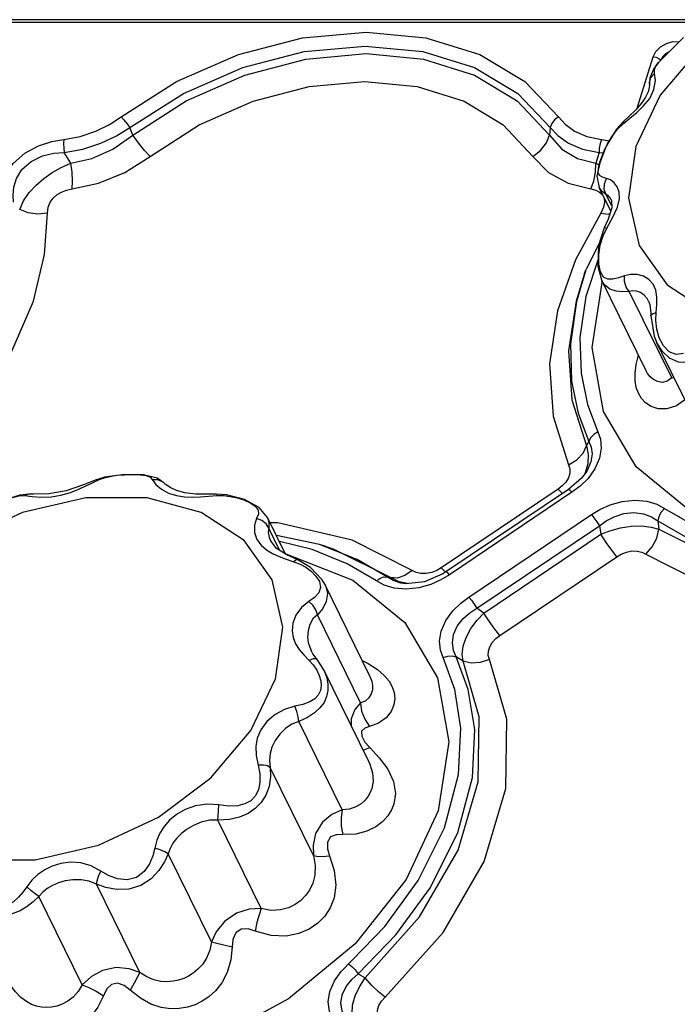
# Model space of a CAD drawing. Units: inches. Extents: x -4 to 129, y -2 to 80.
# Drawn here: x 85 to 88, y 70 to 74 of the extents above; entities that cross this region are included whole.
import ezdxf

# ---------------------------------------------------------------- set-up
doc = ezdxf.new("R2010")
doc.units = ezdxf.units.IN
doc.header["$LTSCALE"] = 1.98
doc.header["$MEASUREMENT"] = 0
doc.layers.add('R-SWTS-DET1', color=1, linetype='Continuous')

msp = doc.modelspace()

# ---------------------------------------------------------------- linework, layer by layer
at = {"layer": 'R-SWTS-DET1'}
for p, q in [((87.7877, 73.8873), (83.8855, 73.8873)), ((87.76, 73.8755), (83.8855, 73.8755)), ((87.6538, 73.8093), (87.5433, 73.6981)), ((87.52, 73.7236), (87.5318, 73.7466)), ((87.7286, 73.7639), (87.5516, 73.5547)), ((87.4497, 73.496), (87.52, 73.7236)), ((87.5328, 73.6849), (87.5433, 73.6981)), ((87.5304, 73.6193), (87.5262, 73.6496)), ((87.5051, 73.6289), (87.5033, 73.6036)), ((87.5034, 73.6029), (87.5033, 73.6036)), ((87.5034, 73.6029), (87.5034, 73.6001)), ((87.5236, 73.5788), (87.5304, 73.6193)), ((87.4973, 73.5692), (87.4868, 73.5455)), ((87.5048, 73.5399), (87.5236, 73.5788)), ((87.5516, 73.5547), (87.4428, 73.3272)), ((87.4868, 73.5455), (87.4692, 73.5184)), ((87.4176, 73.4528), (87.4479, 73.4778)), ((87.3896, 73.4383), (87.3586, 73.4044)), ((87.389, 73.4297), (87.4176, 73.4528)), ((87.3896, 73.4383), (87.389, 73.4297)), ((87.3896, 73.4383), (87.3896, 73.4383)), ((85.2221, 73.378), (85.2092, 73.4115)), ((87.0651, 73.4115), (87.0626, 73.378)), ((87.3576, 73.4034), (87.3124, 73.3288)), ((87.2915, 73.3583), (87.3266, 73.3522)), ((87.2821, 73.3003), (87.2671, 73.2537)), ((87.2821, 73.3003), (87.301, 73.2992)), ((87.3124, 73.3288), (87.2839, 73.2547)), ((87.2656, 73.214), (87.2671, 73.2537)), ((87.2671, 73.2537), (87.2822, 73.2464)), ((87.2839, 73.2547), (87.272, 73.1971)), ((87.2783, 73.2316), (87.285, 73.2577)), ((87.2579, 73.1748), (87.2656, 73.214)), ((87.2773, 73.2123), (87.2783, 73.2316)), ((87.2835, 73.1994), (87.2773, 73.2123)), ((87.245, 73.1399), (87.2579, 73.1748)), ((87.272, 73.1971), (87.2818, 73.1465)), ((87.3044, 73.1629), (87.3138, 73.1865)), ((87.2818, 73.1464), (87.2818, 73.1465)), ((87.3328, 73.0426), (87.2818, 73.1464)), ((87.2946, 73.1291), (87.2818, 73.1464)), ((87.3126, 73.1162), (87.2946, 73.1291)), ((87.3039, 73.1381), (87.3044, 73.1629)), ((87.3126, 73.1162), (87.3039, 73.1381)), ((87.3367, 73.0672), (87.3126, 73.1162)), ((87.3334, 73.0952), (87.3331, 73.0957)), ((87.3334, 73.0952), (87.3355, 73.0897)), ((87.3355, 73.0897), (87.3372, 73.0569)), ((87.3011, 73.059), (87.2884, 73.0335)), ((87.3372, 73.0569), (87.3218, 73.0069)), ((87.2884, 73.0335), (87.1767, 72.8272)), ((87.3218, 73.0069), (87.3041, 72.969)), ((87.3152, 72.9666), (87.3426, 73.0149)), ((87.3144, 72.9638), (87.2242, 72.7859)), ((87.3041, 72.969), (87.2787, 72.8899)), ((87.3041, 72.969), (87.3041, 72.969)), ((87.2787, 72.8899), (87.2762, 72.7989)), ((87.2173, 72.7671), (87.2242, 72.7858)), ((87.2762, 72.7989), (87.2923, 72.7386)), ((87.4893, 72.3368), (87.2936, 72.7356)), ((87.6017, 72.3066), (87.4147, 72.6877)), ((87.4999, 72.6443), (87.4997, 72.6447)), ((87.5326, 72.5951), (87.5357, 72.6291)), ((87.5095, 72.5921), (87.5095, 72.5808)), ((87.5095, 72.5808), (87.5243, 72.4896)), ((87.5165, 72.5893), (87.5326, 72.5951)), ((87.5311, 72.5589), (87.5326, 72.5951)), ((87.5243, 72.4896), (87.5365, 72.4603)), ((87.5654, 72.4467), (87.5469, 72.482)), ((87.7336, 72.0587), (87.5364, 72.4605)), ((87.5365, 72.4604), (87.5364, 72.4605)), ((87.4452, 72.365), (87.4552, 72.4062)), ((87.4403, 72.3261), (87.4452, 72.365)), ((87.4894, 72.3367), (87.4893, 72.3368)), ((87.6127, 72.305), (87.6017, 72.3066)), ((87.2256, 72.0065), (87.2363, 72.0252)), ((87.1468, 71.9212), (87.1832, 71.9442)), ((85.0973, 71.867), (85.0618, 71.8562)), ((85.0714, 71.8555), (85.0961, 71.8645)), ((85.1876, 71.8785), (85.0973, 71.867)), ((85.2702, 71.8777), (85.1876, 71.8785)), ((85.3305, 71.8631), (85.2702, 71.8777)), ((85.36, 71.8422), (85.3305, 71.8631)), ((87.2029, 71.8627), (87.1458, 71.8137)), ((87.2324, 71.8621), (87.1974, 71.8278)), ((87.2238, 71.8899), (87.2029, 71.8627)), ((87.2191, 71.8861), (87.2149, 71.8783)), ((87.2239, 71.89), (87.2238, 71.8899)), ((87.2629, 71.9041), (87.2324, 71.8621)), ((85.0616, 71.8561), (85.0046, 71.8334)), ((85.0415, 71.8416), (85.0714, 71.8555)), ((85.0616, 71.8561), (85.0618, 71.8562)), ((85.0618, 71.8562), (85.0714, 71.8555)), ((85.3334, 71.8558), (85.3101, 71.8555)), ((85.361, 71.8412), (85.36, 71.8422)), ((85.366, 71.8365), (85.361, 71.8412)), ((87.1188, 71.8287), (87.101, 71.8148)), ((87.1974, 71.8278), (87.1616, 71.8007)), ((84.7659, 71.7925), (84.7241, 71.7877)), ((85.0152, 71.7768), (84.7358, 71.712)), ((84.7659, 71.7925), (84.7651, 71.7925)), ((84.8184, 71.7794), (84.862, 71.781)), ((85.5582, 71.7921), (85.5009, 71.7929)), ((85.5923, 71.7925), (85.5582, 71.7921)), ((85.6368, 71.7893), (85.5923, 71.7925)), ((85.594, 71.7859), (85.6234, 71.7859)), ((85.7155, 71.7682), (85.6368, 71.7893)), ((85.6828, 71.7764), (85.7126, 71.7667)), ((87.101, 71.8148), (86.5845, 71.467)), ((87.1458, 71.8137), (86.6051, 71.4496)), ((87.1616, 71.8007), (86.6209, 71.4366)), ((87.101, 71.8148), (87.1192, 71.7958)), ((87.1616, 71.8007), (87.1525, 71.8102)), ((85.7802, 71.7333), (85.7155, 71.7682)), ((85.8173, 71.6899), (85.7802, 71.7333)), ((84.7358, 71.712), (84.4699, 71.5877)), ((85.714, 71.5877), (85.5249, 71.712)), ((85.7771, 71.7037), (85.7694, 71.6843)), ((85.8173, 71.6899), (85.8175, 71.6896)), ((85.897, 71.5276), (85.8173, 71.6899)), ((86.7063, 71.3381), (87.247, 71.7022)), ((85.7694, 71.6843), (85.76, 71.656)), ((85.7927, 71.6765), (85.7694, 71.6843)), ((85.8635, 71.6654), (85.8291, 71.6659)), ((86.1908, 71.5889), (85.8635, 71.6654)), ((86.7418, 71.2887), (87.2825, 71.6528)), ((87.2825, 71.6528), (87.2886, 71.6153)), ((87.5406, 71.6741), (87.5456, 71.6372)), ((85.8704, 71.5447), (85.8227, 71.6419)), ((86.0464, 71.5702), (85.8569, 71.6094)), ((86.7721, 71.2674), (87.2886, 71.6153)), ((85.8373, 71.4139), (85.714, 71.5877)), ((85.7893, 71.5665), (85.8124, 71.5463)), ((85.8245, 71.6008), (85.83, 71.5873)), ((85.8575, 71.553), (85.8301, 71.5872)), ((86.0143, 71.5476), (85.87, 71.5827)), ((86.0655, 71.5642), (86.0464, 71.5702)), ((86.2133, 71.5035), (86.0467, 71.5701)), ((86.456, 71.456), (86.1908, 71.5889)), ((85.8124, 71.5463), (85.8387, 71.5305)), ((85.9022, 71.5243), (85.8575, 71.553)), ((85.896, 71.5295), (85.8976, 71.5294)), ((85.8976, 71.5294), (86.1945, 71.412)), ((85.9478, 71.5037), (85.9022, 71.5243)), ((86.1697, 71.485), (86.0143, 71.5476)), ((86.8432, 71.1686), (87.3597, 71.5164)), ((85.9002, 71.5054), (85.9342, 71.4942)), ((85.9342, 71.4942), (85.9614, 71.4834)), ((85.9614, 71.4834), (85.9867, 71.4694)), ((86.2983, 71.41), (86.1697, 71.485)), ((86.3464, 71.4259), (86.2133, 71.5035)), ((86.4738, 71.447), (86.456, 71.456)), ((86.5913, 71.4407), (86.5099, 71.4051)), ((86.5647, 71.4555), (86.5423, 71.4467)), ((86.5845, 71.467), (86.5647, 71.4555)), ((86.6209, 71.4366), (86.5832, 71.414)), ((86.5845, 71.467), (86.6027, 71.448)), ((86.6051, 71.4496), (86.5913, 71.4407)), ((86.6061, 71.4497), (86.6051, 71.4496)), ((86.0699, 71.3949), (86.0586, 71.4145)), ((86.2696, 70.9881), (86.0702, 71.3944)), ((86.3464, 71.4259), (86.3604, 71.4239)), ((86.3987, 71.4056), (86.3604, 71.4239)), ((86.3903, 71.4215), (86.3604, 71.4239)), ((86.435, 71.3976), (86.3987, 71.4056)), ((86.428, 71.3969), (86.4065, 71.4)), ((86.5099, 71.4051), (86.428, 71.3969)), ((86.4281, 71.3969), (86.428, 71.3969)), ((86.538, 71.3936), (86.4853, 71.3784)), ((86.5832, 71.414), (86.538, 71.3936)), ((86.4289, 71.3724), (86.376, 71.3775)), ((86.4853, 71.3784), (86.4289, 71.3724)), ((86.025, 71.3364), (85.9992, 71.3184)), ((86.2284, 70.8712), (86.0374, 71.2603)), ((86.7721, 71.2674), (86.7418, 71.2887)), ((85.9772, 71.0828), (86.0008, 71.0586)), ((86.0181, 71.0872), (86.0097, 71.1023)), ((86.0097, 71.1023), (86.0098, 71.102)), ((86.0368, 71.0618), (86.0181, 71.0872)), ((86.0188, 71.0651), (86.0008, 71.0586)), ((86.0655, 71.0171), (86.0367, 71.0618)), ((86.0368, 71.0618), (86.0367, 71.0618)), ((86.6805, 71.0546), (86.6507, 71.0748)), ((86.263, 70.6147), (86.0655, 71.0171)), ((86.0655, 71.0171), (86.0655, 71.0171)), ((86.0655, 71.0171), (86.0693, 71.009)), ((86.0527, 70.9683), (86.0545, 70.9454)), ((86.2696, 70.9881), (86.2697, 70.9879)), ((86.0545, 70.9454), (86.0511, 70.9248)), ((86.1463, 70.3993), (85.9553, 70.7885)), ((86.2477, 70.6973), (86.2688, 70.6731)), ((86.239, 70.6635), (86.2474, 70.6643)), ((86.2474, 70.6643), (86.2688, 70.6731)), ((86.2688, 70.6731), (86.3109, 70.6284)), ((86.263, 70.6147), (86.2634, 70.6138)), ((86.02, 70.197), (85.8291, 70.5862)), ((85.7894, 69.9636), (85.5984, 70.3527)), ((85.5695, 69.8155), (85.3785, 70.2046)), ((85.2533, 69.6807), (85.0624, 70.0698)), ((84.9987, 69.6265), (84.8078, 70.0157)), ((86.2182, 69.6752), (86.2485, 69.6565))]:
    msp.add_line(p, q, dxfattribs=at)
for points in [[(85.1707, 73.4588), (85.4159, 73.6148), (85.6893, 73.7343), (85.972, 73.8079), (86.2522, 73.8328), (86.517, 73.8078), (86.7542, 73.734), (86.9536, 73.6142), (87.1018, 73.4588)], [(87.5318, 73.7466), (87.5522, 73.7672), (87.5782, 73.7823), (87.6069, 73.7903), (87.6347, 73.7902), (87.6348, 73.7901)], [(85.2092, 73.4115), (85.4459, 73.5619), (85.7085, 73.6766), (85.9799, 73.7472), (86.2487, 73.771), (86.5028, 73.747), (86.7305, 73.6763), (86.9221, 73.5614), (87.0651, 73.4115)], [(85.2221, 73.378), (85.4588, 73.5296), (85.7175, 73.6431), (85.9866, 73.7136), (86.2534, 73.7374), (86.5056, 73.7136), (86.7311, 73.6431), (86.9195, 73.5296), (87.0626, 73.378)], [(87.5549, 73.7092), (87.5626, 73.7242), (87.5758, 73.7376), (87.5917, 73.7468)], [(87.544, 73.6989), (87.5231, 73.6721), (87.5051, 73.6289)], [(87.52, 73.7236), (87.533, 73.7217), (87.5454, 73.7166), (87.5549, 73.7092)], [(87.5033, 73.6036), (87.5034, 73.6095), (87.5102, 73.6316), (87.5262, 73.6496)], [(87.5262, 73.6496), (87.5252, 73.668), (87.5328, 73.6849)], [(85.2997, 73.2839), (85.5161, 73.4225), (85.7536, 73.527), (86.0009, 73.5918), (86.2462, 73.6138), (86.478, 73.5918), (86.6852, 73.527), (86.8582, 73.4225), (86.989, 73.2839)], [(87.5034, 73.6001), (87.5022, 73.5882), (87.4973, 73.5692)], [(87.4692, 73.5184), (87.4439, 73.4894), (87.413, 73.4596), (87.3896, 73.4383)], [(87.4479, 73.4778), (87.478, 73.5063), (87.5048, 73.5399)], [(84.9189, 73.3583), (84.9904, 73.371), (85.0594, 73.3945), (85.12, 73.425), (85.1707, 73.4588)], [(85.1707, 73.4588), (85.1833, 73.4455), (85.1967, 73.4291), (85.2092, 73.4115)], [(87.1018, 73.4588), (87.0847, 73.4455), (87.072, 73.4291), (87.0651, 73.4115)], [(87.1018, 73.4588), (87.1313, 73.4253), (87.1728, 73.3948), (87.2272, 73.3711), (87.2915, 73.3583)], [(87.337, 73.3708), (87.3608, 73.4022), (87.389, 73.4297)], [(84.9203, 73.3003), (85.0019, 73.3154), (85.0809, 73.3416), (85.1507, 73.375), (85.2092, 73.4115)], [(87.0651, 73.4115), (87.0989, 73.3753), (87.1464, 73.342), (87.2087, 73.3156), (87.2821, 73.3003)], [(84.6351, 73.0884), (84.6364, 73.1229), (84.6443, 73.1619), (84.6622, 73.2055), (84.695, 73.2526), (84.7453, 73.2973), (84.8065, 73.3307), (84.8658, 73.3497), (84.9189, 73.3583)], [(84.9189, 73.3583), (84.9172, 73.3405), (84.9177, 73.3205), (84.9203, 73.3003)], [(84.9487, 73.2537), (85.0424, 73.2737), (85.1344, 73.3152), (85.2221, 73.378)], [(85.2997, 73.2839), (85.2743, 73.3104), (85.2473, 73.3431), (85.2221, 73.378)], [(86.989, 73.2839), (87.0233, 73.3104), (87.0489, 73.3431), (87.0626, 73.378)], [(87.0626, 73.378), (87.117, 73.3152), (87.1861, 73.2737), (87.2671, 73.2537)], [(87.2915, 73.3583), (87.2855, 73.3405), (87.2823, 73.3205), (87.2821, 73.3003)], [(87.3038, 73.3085), (87.3181, 73.3388), (87.337, 73.3708)], [(84.6962, 73.0809), (84.694, 73.1124), (84.6973, 73.1473), (84.7089, 73.1855), (84.7333, 73.2254), (84.7735, 73.2613), (84.8242, 73.2859), (84.8746, 73.2975), (84.9203, 73.3003)], [(84.9487, 73.2537), (84.9346, 73.2771), (84.9203, 73.3003)], [(87.285, 73.2577), (87.293, 73.2813), (87.3038, 73.3085)], [(87.4428, 73.3272), (87.411, 73.0996), (87.4587, 72.8904)], [(87.4587, 72.8904), (87.582, 72.7167), (87.771, 72.5924), (88.0104, 72.5276), (88.2808, 72.5276), (88.5602, 72.5924), (88.826, 72.7167), (89.0568, 72.8904), (89.2337, 73.0996), (89.3425, 73.3272)], [(84.7233, 73.0495), (84.74, 73.0875), (84.765, 73.1238), (84.7956, 73.157), (84.8298, 73.1865), (84.867, 73.2125), (84.9067, 73.2351), (84.9487, 73.2537)], [(84.9547, 73.1399), (84.9568, 73.1748), (84.9548, 73.214), (84.9487, 73.2537)], [(84.9547, 73.1399), (85.0713, 73.1653), (85.1876, 73.2132), (85.2997, 73.2839)], [(86.989, 73.2839), (87.0573, 73.2132), (87.144, 73.1653), (87.245, 73.1399)], [(87.3138, 73.1865), (87.2963, 73.1914), (87.2835, 73.1994)], [(87.3616, 73.1497), (87.3484, 73.1675), (87.332, 73.18), (87.3138, 73.1865)], [(84.8455, 73.0335), (84.8485, 73.059), (84.8577, 73.0813), (84.8714, 73.0999), (84.8883, 73.1148), (84.908, 73.1265), (84.9302, 73.1349), (84.9547, 73.1399)], [(87.245, 73.1399), (87.2664, 73.1349), (87.2834, 73.1265), (87.2958, 73.1148), (87.3035, 73.0999)], [(87.3715, 73.0963), (87.37, 73.1264), (87.3616, 73.1497)], [(87.3035, 73.0999), (87.3057, 73.0813), (87.3011, 73.059)], [(87.3331, 73.0957), (87.3294, 73.1022), (87.3213, 73.1114), (87.3126, 73.1162)], [(87.3426, 73.0149), (87.3627, 73.059), (87.3715, 73.0963)], [(84.8455, 73.0335), (84.8024, 73.0291), (84.76, 73.0347), (84.7233, 73.0495)], [(84.2836, 71.9037), (84.523, 72.1642), (84.6849, 72.4131), (84.7841, 72.6443), (84.8334, 72.8503), (84.8455, 73.0335)], [(87.2884, 73.0335), (87.3213, 73.0291), (87.3292, 73.031)], [(87.2799, 72.8494), (87.2862, 72.8924), (87.2985, 72.9323), (87.3152, 72.9666)], [(87.3041, 72.969), (87.3055, 72.9693), (87.3152, 72.9666)], [(87.1767, 72.8272), (87.0976, 72.6015), (87.0626, 72.3673), (87.0784, 72.1367), (87.1468, 71.9212)], [(87.2771, 72.8303), (87.2225, 72.6652), (87.1965, 72.4842), (87.2017, 72.3259), (87.2298, 72.1883), (87.2755, 72.0681)], [(87.2875, 72.7734), (87.2804, 72.808), (87.2799, 72.8494)], [(87.2233, 72.7834), (87.1814, 72.6429), (87.1546, 72.4556), (87.1599, 72.2919), (87.189, 72.1496), (87.2363, 72.0252)], [(87.2173, 72.7671), (87.1794, 72.6445), (87.1465, 72.4249), (87.1614, 72.2087), (87.2256, 72.0065)], [(90.0602, 72.7444), (89.9192, 72.4403), (89.6936, 72.1569), (89.3988, 71.9136), (89.055, 71.7268), (88.6855, 71.6094), (88.3156, 71.5694), (87.9703, 71.6094), (87.6734, 71.7268), (87.445, 71.9136), (87.3006, 72.1569), (87.2502, 72.4403), (87.2957, 72.7353)], [(87.393, 72.7561), (87.3674, 72.7476), (87.3426, 72.7419), (87.3199, 72.7415), (87.3011, 72.7507), (87.2875, 72.7734)], [(87.4147, 72.6877), (87.3854, 72.6857), (87.3565, 72.6881), (87.3291, 72.6972), (87.3056, 72.7165), (87.2939, 72.7349)], [(87.5311, 72.6925), (87.5196, 72.7194), (87.5011, 72.7407), (87.4768, 72.7552), (87.4491, 72.7625), (87.4206, 72.7626), (87.393, 72.7561)], [(87.4147, 72.6877), (87.4013, 72.7069), (87.3936, 72.7311), (87.393, 72.7561)], [(87.4997, 72.6447), (87.4934, 72.6556), (87.4801, 72.6708), (87.4642, 72.6821), (87.4471, 72.6888), (87.4303, 72.6906), (87.4147, 72.6877)], [(87.5357, 72.6291), (87.5359, 72.6617), (87.5311, 72.6925)], [(87.4997, 72.6447), (87.5053, 72.6296), (87.5095, 72.5921)], [(87.5095, 72.5808), (87.5096, 72.582), (87.5165, 72.5893)], [(87.5469, 72.482), (87.5356, 72.5207), (87.5311, 72.5589)], [(87.7858, 72.4163), (87.7521, 72.3984), (87.7147, 72.3832), (87.674, 72.3739), (87.632, 72.3756), (87.5928, 72.3925), (87.5608, 72.4221), (87.5365, 72.4604)], [(87.6537, 72.4139), (87.6212, 72.4087), (87.5908, 72.4202), (87.5654, 72.4467)], [(87.6635, 72.2122), (87.6228, 72.1824), (87.5804, 72.1692), (87.5424, 72.1696), (87.5111, 72.1794), (87.4865, 72.1953), (87.468, 72.2151), (87.4545, 72.2379), (87.4455, 72.2635), (87.4406, 72.2926), (87.4403, 72.3261)], [(87.6017, 72.3065), (87.5814, 72.2909), (87.5592, 72.2861), (87.5385, 72.2897), (87.521, 72.2987), (87.5068, 72.311), (87.4956, 72.3255), (87.4894, 72.3367)], [(87.2755, 72.0681), (87.2574, 72.0565), (87.2438, 72.0416), (87.2363, 72.0252)], [(87.2755, 72.0681), (87.2869, 72.0354), (87.2908, 71.9957), (87.2834, 71.9506), (87.2629, 71.9041)], [(87.1832, 71.9442), (87.2105, 71.9738), (87.2256, 72.0065)], [(87.2256, 72.0065), (87.2335, 71.9678), (87.2317, 71.9268), (87.2191, 71.8861)], [(87.2363, 72.0252), (87.2463, 72.0006), (87.2502, 71.97), (87.2448, 71.9346), (87.2284, 71.8974), (87.2239, 71.89)], [(87.1468, 71.9212), (87.152, 71.9038), (87.1519, 71.8844)], [(85.0961, 71.8645), (85.1231, 71.8711), (85.1528, 71.8757), (85.1857, 71.8783)], [(85.1857, 71.8783), (85.2213, 71.8792), (85.2548, 71.8784)], [(85.2548, 71.8784), (85.2815, 71.8748), (85.2996, 71.8672), (85.3101, 71.8555)], [(87.1519, 71.8844), (87.1458, 71.8645), (87.1343, 71.8455), (87.1188, 71.8287)], [(85.0046, 71.8334), (84.9278, 71.8071), (84.8514, 71.7938)], [(84.9425, 71.7987), (84.9773, 71.812), (85.0101, 71.8267), (85.0415, 71.8416)], [(85.3101, 71.8555), (85.3248, 71.8354), (85.3488, 71.8144), (85.3801, 71.797), (85.4152, 71.7858)], [(85.36, 71.8422), (85.354, 71.8472), (85.3334, 71.8558)], [(85.4149, 71.8089), (85.3869, 71.822), (85.3685, 71.8344), (85.366, 71.8365)], [(84.6644, 71.7684), (84.6914, 71.7782), (84.7206, 71.7852), (84.7445, 71.7859)], [(84.7241, 71.7877), (84.6774, 71.7734), (84.6645, 71.7684)], [(84.7651, 71.7925), (84.7625, 71.7923), (84.7445, 71.7859)], [(84.7445, 71.7859), (84.7779, 71.782), (84.8184, 71.7794)], [(84.8514, 71.7938), (84.7846, 71.7922), (84.7651, 71.7925)], [(84.862, 71.781), (84.9043, 71.7879), (84.9425, 71.7987)], [(85.5249, 71.712), (85.2856, 71.7768), (85.0152, 71.7768)], [(85.5009, 71.7929), (85.4528, 71.7985), (85.4149, 71.8089)], [(85.4152, 71.7858), (85.4506, 71.7805), (85.4858, 71.7793)], [(85.4858, 71.7793), (85.5214, 71.7806), (85.594, 71.7859)], [(85.5923, 71.7925), (85.5926, 71.7923), (85.594, 71.7859)], [(85.6234, 71.7859), (85.6529, 71.7828), (85.6828, 71.7764)], [(87.1525, 71.8102), (87.1468, 71.8139), (87.1458, 71.8137)], [(85.7126, 71.7667), (85.7407, 71.754), (85.7635, 71.7387), (85.7759, 71.7219), (85.7771, 71.7037)], [(87.247, 71.7022), (87.2847, 71.7249), (87.3299, 71.7452), (87.3826, 71.7604), (87.439, 71.7664), (87.4919, 71.7613), (87.5359, 71.7475), (87.5696, 71.7288)], [(87.5696, 71.7288), (87.7078, 71.6492), (87.8837, 71.5819), (88.1053, 71.5362), (88.3738, 71.5258), (88.6639, 71.5613), (88.9314, 71.6344), (89.2041, 71.7471)], [(85.8175, 71.6896), (85.8238, 71.6687), (85.8227, 71.6419)], [(87.247, 71.7022), (87.2584, 71.6881), (87.2708, 71.6709), (87.2825, 71.6528)], [(87.2825, 71.6528), (87.3122, 71.6739), (87.348, 71.6927), (87.3899, 71.7065), (87.4349, 71.7115), (87.4774, 71.7061), (87.5131, 71.6923), (87.5406, 71.6741)], [(87.5696, 71.7288), (87.5556, 71.7125), (87.5455, 71.6935), (87.5406, 71.6741)], [(85.76, 71.656), (85.7605, 71.6238), (85.7709, 71.5927), (85.7893, 71.5665)], [(85.8227, 71.6419), (85.8114, 71.6615), (85.7927, 71.6765)], [(87.2886, 71.6153), (87.3294, 71.6308), (87.3751, 71.6432), (87.4231, 71.6507), (87.4697, 71.6521), (87.5114, 71.6473), (87.5456, 71.6372)], [(87.5406, 71.6741), (87.6835, 71.5917), (87.8655, 71.5221), (88.0946, 71.4748), (88.3725, 71.464), (88.6727, 71.5007), (88.9495, 71.5763), (89.1862, 71.6741)], [(85.8227, 71.6419), (85.8202, 71.6233), (85.8245, 71.6008)], [(87.3597, 71.5164), (87.3368, 71.5448), (87.3122, 71.5791), (87.2886, 71.6153)], [(87.4882, 71.5274), (87.5161, 71.5601), (87.536, 71.5983), (87.5456, 71.6372)], [(87.5456, 71.6372), (87.7874, 71.5151), (88.1018, 71.4408), (88.4589, 71.4356), (88.8285, 71.5025), (89.1896, 71.6372)], [(86.3604, 71.4239), (86.1118, 71.5485), (86.0665, 71.5639)], [(85.8387, 71.5305), (85.8681, 71.5172), (85.9002, 71.5054)], [(87.3597, 71.5164), (87.3794, 71.5279), (87.4019, 71.5367), (87.4258, 71.5415), (87.4492, 71.5414), (87.4704, 71.5364), (87.7464, 71.3971)], [(85.9478, 71.5037), (85.9432, 71.5029), (85.9342, 71.4942)], [(86.0586, 71.4145), (86.0076, 71.4686), (85.9478, 71.5037)], [(85.9867, 71.4694), (86.0102, 71.4519), (86.031, 71.4308), (86.0464, 71.4066), (86.0519, 71.3805)], [(86.2983, 71.41), (86.3147, 71.4216), (86.3314, 71.4271), (86.3464, 71.4259)], [(86.456, 71.456), (86.4235, 71.4326), (86.3903, 71.4215)], [(86.5423, 71.4467), (86.5184, 71.4419), (86.495, 71.442), (86.4738, 71.447)], [(86.6209, 71.4366), (86.6118, 71.4461), (86.6061, 71.4497)], [(85.8531, 70.9772), (85.885, 71.2048), (85.8373, 71.4139)], [(86.0702, 71.3945), (86.073, 71.3884), (86.0816, 71.3534), (86.077, 71.3189), (86.0609, 71.2878), (86.0374, 71.2603)], [(86.1945, 71.412), (86.423, 71.2253), (86.5673, 70.9819), (86.6178, 70.6985), (86.5709, 70.3944)], [(86.376, 71.3775), (86.332, 71.3913), (86.2983, 71.41)], [(86.4065, 71.4), (86.3722, 71.4111), (86.3464, 71.4259)], [(86.0519, 71.3805), (86.0439, 71.3568), (86.025, 71.3364)], [(85.9992, 71.3184), (85.9671, 71.2921), (85.9431, 71.2587), (85.9295, 71.2227), (85.9262, 71.1887), (85.931, 71.1588), (85.9416, 71.1322), (85.9572, 71.1072), (85.9772, 71.0828)], [(86.0374, 71.2603), (86.0308, 71.2818), (86.0174, 71.3022), (85.9992, 71.3184)], [(86.5924, 71.0707), (86.5811, 71.1034), (86.5772, 71.1431), (86.5846, 71.1882), (86.605, 71.2347), (86.6355, 71.2767), (86.6705, 71.311), (86.7063, 71.3381)], [(86.7063, 71.3381), (86.7177, 71.3239), (86.73, 71.3067), (86.7418, 71.2887)], [(86.0374, 71.2603), (86.0182, 71.2413), (86.0042, 71.2162), (85.9964, 71.1885), (85.9946, 71.1617), (85.9973, 71.1379), (86.0035, 71.1166), (86.0097, 71.1023)], [(86.6507, 71.0748), (86.639, 71.1027), (86.6338, 71.136), (86.6385, 71.1729), (86.6549, 71.21), (86.6807, 71.2427), (86.7107, 71.2687), (86.7418, 71.2887)], [(86.6805, 71.0546), (86.6765, 71.085), (86.681, 71.1208), (86.6944, 71.1599), (86.7157, 71.1991), (86.7425, 71.2356), (86.7721, 71.2674)], [(86.8432, 71.1686), (86.8203, 71.197), (86.7957, 71.2313), (86.7721, 71.2674)], [(86.7973, 71.0622), (86.7922, 71.0797), (86.7923, 71.099), (86.7984, 71.1189), (86.8099, 71.138), (86.8254, 71.1547), (86.8432, 71.1686)], [(86.0008, 71.0586), (86.0193, 71.0382), (86.0344, 71.0158)], [(86.0367, 71.0618), (86.0321, 71.0649), (86.0188, 71.0651)], [(86.1421, 69.6846), (86.3348, 69.8842), (86.4822, 70.0863), (86.5982, 70.3198), (86.661, 70.5544), (86.6711, 70.7592), (86.6439, 70.93), (86.5924, 71.0707)], [(86.2182, 69.6752), (86.3844, 69.8473), (86.5369, 70.0564), (86.6569, 70.2982), (86.7218, 70.5409), (86.7321, 70.7526), (86.7039, 70.9292), (86.6507, 71.0748)], [(86.2355, 71.0576), (86.2615, 71.0444), (86.3027, 71.018)], [(86.2485, 69.6565), (86.4891, 69.9258), (86.6591, 70.22), (86.7481, 70.5216), (86.7518, 70.8085), (86.6805, 71.0546)], [(86.3366, 69.5712), (86.5923, 69.8571), (86.7741, 70.171), (86.8693, 70.493), (86.8735, 70.7994), (86.7973, 71.0622)], [(86.5924, 71.0707), (86.6128, 71.0776), (86.6331, 71.079), (86.6507, 71.0748)], [(86.7973, 71.0622), (86.7564, 71.0486), (86.7159, 71.0459), (86.6805, 71.0546)], [(86.0344, 71.0158), (86.0458, 70.9921), (86.0527, 70.9683)], [(86.0693, 71.009), (86.0788, 70.9815), (86.0837, 70.9533), (86.0836, 70.9254), (86.0783, 70.8991)], [(86.3027, 71.018), (86.3328, 70.9923), (86.354, 70.9671), (86.3683, 70.9422), (86.3767, 70.9168), (86.3794, 70.8903), (86.3755, 70.8624), (86.3635, 70.8335), (86.3412, 70.8052), (86.308, 70.7814), (86.2682, 70.7669)], [(83.9693, 70.5404), (84.0926, 70.3667), (84.2816, 70.2424), (84.521, 70.1776), (84.7914, 70.1776), (85.0708, 70.2424), (85.3367, 70.3667), (85.5674, 70.5404), (85.7443, 70.7496), (85.8531, 70.9772)], [(86.2697, 70.9879), (86.2724, 70.982), (86.2782, 70.9648), (86.281, 70.9472), (86.2804, 70.9291), (86.2756, 70.9108), (86.2652, 70.8932), (86.2488, 70.879), (86.2284, 70.8712)], [(86.0511, 70.9248), (86.0416, 70.9054), (86.0259, 70.889), (86.0035, 70.8753), (85.974, 70.8641), (85.9381, 70.8556)], [(86.0783, 70.8991), (86.0668, 70.8727), (86.0491, 70.8486), (86.0249, 70.8264), (85.9934, 70.8061), (85.9553, 70.7885)], [(86.2284, 70.8712), (86.2027, 70.8412), (86.1866, 70.8006), (86.187, 70.7695)], [(86.2284, 70.8712), (86.2329, 70.8346), (86.2466, 70.7987), (86.2682, 70.7669)], [(85.9381, 70.8556), (85.893, 70.8421), (85.851, 70.8191), (85.8151, 70.788), (85.7886, 70.7524), (85.7724, 70.7156), (85.7653, 70.6777), (85.7667, 70.6379), (85.776, 70.5958)], [(85.9553, 70.7885), (85.9533, 70.8098), (85.9472, 70.8334), (85.9381, 70.8556)], [(85.9553, 70.7885), (85.9254, 70.7771), (85.8968, 70.7581), (85.8713, 70.7329), (85.8511, 70.7046), (85.8371, 70.6758), (85.8289, 70.6468), (85.8262, 70.617), (85.8291, 70.5862)], [(86.2682, 70.7669), (86.2468, 70.7598), (86.233, 70.7462), (86.2334, 70.7235), (86.2477, 70.6973)], [(86.2634, 70.6138), (86.2697, 70.5999), (86.2811, 70.562), (86.2834, 70.5254), (86.2776, 70.493)], [(86.3109, 70.6284), (86.3482, 70.5781), (86.3734, 70.5242), (86.3819, 70.4712), (86.3748, 70.4236)], [(85.8291, 70.5862), (85.8307, 70.544), (85.8242, 70.5017), (85.8102, 70.4633), (85.7897, 70.4305), (85.7636, 70.4038), (85.7321, 70.3828), (85.6941, 70.3668), (85.6491, 70.3565), (85.5984, 70.3527)], [(85.776, 70.5958), (85.7838, 70.5576), (85.7841, 70.5198), (85.7769, 70.4864), (85.7631, 70.4592), (85.7433, 70.4388), (85.7177, 70.4248), (85.6857, 70.4168), (85.6468, 70.415), (85.6023, 70.42)], [(85.8291, 70.5862), (85.8179, 70.5929), (85.7992, 70.5963), (85.776, 70.5958)], [(86.2776, 70.493), (86.2709, 70.4756), (86.2612, 70.4583), (86.2479, 70.4412), (86.2302, 70.4251), (86.2074, 70.4112), (86.1791, 70.4017), (86.1463, 70.3993)], [(86.5709, 70.3944), (86.4298, 70.0903), (86.2042, 69.8069), (85.9095, 69.5636), (85.5656, 69.3768), (85.1961, 69.2595), (84.8262, 69.2194), (84.481, 69.2595), (84.184, 69.3768), (83.9556, 69.5636), (83.8112, 69.8069), (83.7608, 70.0903), (83.8077, 70.3944)], [(85.6023, 70.42), (85.5506, 70.4237), (85.5, 70.4166), (85.454, 70.4002), (85.4154, 70.3779), (85.385, 70.3527), (85.3613, 70.3256), (85.3427, 70.2962), (85.3289, 70.2642), (85.3199, 70.2299)], [(85.5984, 70.3527), (85.5996, 70.3719), (85.601, 70.3956), (85.6023, 70.42)], [(86.1463, 70.3993), (86.1018, 70.3785), (86.0601, 70.3436), (86.0298, 70.2946), (86.0183, 70.2432), (86.02, 70.197)], [(86.1463, 70.3993), (86.1419, 70.365), (86.1432, 70.3272), (86.1502, 70.2893)], [(86.3748, 70.4236), (86.3645, 70.3981), (86.3486, 70.3725), (86.3262, 70.3475), (86.2959, 70.3241), (86.2564, 70.3043), (86.2072, 70.2915), (86.1502, 70.2893)], [(85.5984, 70.3527), (85.5617, 70.3524), (85.5249, 70.3441), (85.4902, 70.3295), (85.46, 70.3113), (85.4355, 70.292), (85.4157, 70.272), (85.3997, 70.2509), (85.3873, 70.2284), (85.3785, 70.2046)], [(86.1502, 70.2893), (86.1207, 70.2888), (86.0955, 70.2793), (86.0817, 70.2565), (86.0823, 70.2261), (86.0916, 70.1955)], [(85.3199, 70.2299), (85.3111, 70.1953), (85.2962, 70.1597), (85.273, 70.1261), (85.2394, 70.1005), (85.1984, 70.0901), (85.1553, 70.0944), (85.1156, 70.1089), (85.0818, 70.1284)], [(85.3785, 70.2046), (85.3639, 70.2132), (85.3433, 70.222), (85.3199, 70.2299)], [(85.0818, 70.1284), (85.0386, 70.152), (84.993, 70.1653), (84.9472, 70.1681), (84.9044, 70.1621), (84.8668, 70.15), (84.8336, 70.1335), (84.8038, 70.1126), (84.7774, 70.0876), (84.7549, 70.0588)], [(85.3785, 70.2046), (85.3619, 70.1684), (85.3376, 70.1308), (85.3033, 70.0944), (85.2575, 70.0647), (85.2048, 70.0486), (85.1514, 70.0467), (85.1031, 70.0552), (85.0624, 70.0698)], [(86.0916, 70.1955), (86.1123, 70.1302), (86.1194, 70.0657), (86.1121, 70.0103), (86.0945, 69.9653), (86.07, 69.9285), (86.0392, 69.8977), (86.0014, 69.8721), (85.9553, 69.8524), (85.8994, 69.8414), (85.8332, 69.8436), (85.7632, 69.8631)], [(86.02, 70.197), (86.0273, 70.1534), (86.0262, 70.1108), (86.0171, 70.0743), (86.0029, 70.0445), (85.9853, 70.0199), (85.9644, 69.9989), (85.9396, 69.9809), (85.91, 69.9663), (85.8747, 69.9565), (85.8332, 69.9546), (85.7894, 69.9636)], [(86.02, 70.197), (86.0347, 70.1934), (86.0594, 70.1928), (86.0916, 70.1955)], [(85.0624, 70.0698), (85.0647, 70.0856), (85.0715, 70.1062), (85.0818, 70.1284)], [(85.0624, 70.0698), (85.0296, 70.0836), (84.9942, 70.0901), (84.9583, 70.09), (84.9245, 70.0846), (84.8947, 70.0759), (84.8685, 70.0646), (84.8453, 70.0509), (84.8249, 70.0345), (84.8078, 70.0157)], [(84.7549, 70.0588), (84.7375, 70.0347), (84.7181, 70.0127), (84.6958, 69.9931), (84.6692, 69.9777), (84.6367, 69.9705), (84.6004, 69.9769), (84.5655, 69.9973), (84.5368, 70.0265), (84.5162, 70.0588)], [(84.8078, 70.0157), (84.7917, 70.0275), (84.7731, 70.0426), (84.7549, 70.0588)], [(84.8078, 70.0157), (84.7834, 69.9926), (84.7565, 69.9717), (84.7257, 69.9533), (84.6896, 69.9391), (84.6463, 69.9324), (84.5992, 69.9383), (84.5545, 69.9573), (84.5178, 69.9847), (84.4908, 70.0157)], [(85.7894, 69.9636), (85.7369, 69.9598), (85.68, 69.9417), (85.6269, 69.9056), (85.5908, 69.8605), (85.5695, 69.8155)], [(85.7894, 69.9636), (85.7799, 69.9354), (85.7709, 69.9008), (85.7632, 69.8631)], [(85.7632, 69.8631), (85.732, 69.8726), (85.7011, 69.8721), (85.6768, 69.8552), (85.6647, 69.8265), (85.6612, 69.7944)], [(85.6612, 69.7944), (85.6555, 69.7364), (85.6391, 69.6801), (85.6152, 69.6346), (85.5876, 69.5997), (85.5585, 69.5733), (85.5285, 69.5532), (85.4973, 69.5381), (85.464, 69.5272), (85.428, 69.5209), (85.3891, 69.5201), (85.3472, 69.5262), (85.3026, 69.541), (85.2563, 69.5664), (85.2111, 69.6025)], [(85.5695, 69.8155), (85.5624, 69.7792), (85.5483, 69.7443), (85.53, 69.7161), (85.51, 69.6944), (85.4895, 69.6777), (85.4688, 69.6647), (85.4475, 69.6546), (85.4249, 69.6468), (85.4007, 69.6416), (85.3745, 69.6395), (85.3463, 69.6412), (85.3161, 69.6479), (85.2845, 69.6609), (85.2533, 69.6807)], [(85.5695, 69.8155), (85.5933, 69.8097), (85.6249, 69.8025), (85.6612, 69.7944)], [(85.2533, 69.6807), (85.206, 69.6973), (85.1485, 69.7026), (85.0888, 69.6896), (85.0398, 69.6634), (84.9987, 69.6265)], [(86.1745, 69.7182), (86.1891, 69.7065), (86.2043, 69.6916), (86.2182, 69.6752)], [(85.2533, 69.6807), (85.2439, 69.6608), (85.2294, 69.6339), (85.2111, 69.6025)], [(86.1231, 69.4508), (86.1045, 69.4769), (86.0908, 69.5099), (86.0856, 69.5508), (86.0929, 69.5972), (86.1131, 69.6435), (86.1421, 69.6846)], [(86.1771, 69.4613), (86.1598, 69.4836), (86.1467, 69.5112), (86.1412, 69.5447), (86.1468, 69.5819), (86.1642, 69.6183), (86.1896, 69.6499), (86.2182, 69.6752)], [(86.2086, 69.4437), (86.1963, 69.4679), (86.1904, 69.499), (86.1926, 69.5361), (86.2038, 69.5767), (86.2231, 69.6178), (86.2485, 69.6565)], [(86.3366, 69.5712), (86.307, 69.5943), (86.2764, 69.6239), (86.2485, 69.6565)], [(84.9987, 69.6265), (84.9821, 69.5969), (84.96, 69.5717), (84.9357, 69.5531), (84.911, 69.5402), (84.8869, 69.5321), (84.8636, 69.5276), (84.8413, 69.5263), (84.8195, 69.5278), (84.7978, 69.5321), (84.7756, 69.5398), (84.7527, 69.5519), (84.7289, 69.5696), (84.7048, 69.5945), (84.6817, 69.6265)], [(84.9987, 69.6265), (85.0279, 69.6148), (85.0603, 69.5979), (85.093, 69.5774)], [(85.2111, 69.6025), (85.1849, 69.6227), (85.1555, 69.6337), (85.1279, 69.6277), (85.108, 69.6076), (85.093, 69.5774)], [(85.093, 69.5774), (85.0683, 69.5271), (85.0353, 69.4835), (84.9989, 69.4508), (84.9619, 69.4281), (84.9258, 69.4135), (84.8913, 69.4055), (84.8583, 69.4032), (84.8265, 69.4059), (84.7952, 69.4136), (84.7638, 69.4274), (84.732, 69.4487), (84.7003, 69.4798), (84.6696, 69.5228), (84.6417, 69.5774)], [(86.3167, 69.4648), (86.3075, 69.4787), (86.3023, 69.4954), (86.3026, 69.5145), (86.3088, 69.5344), (86.3206, 69.5538), (86.3366, 69.5712)]]:
    msp.add_lwpolyline(points, dxfattribs=at)

doc.saveas('drawing.dxf')
